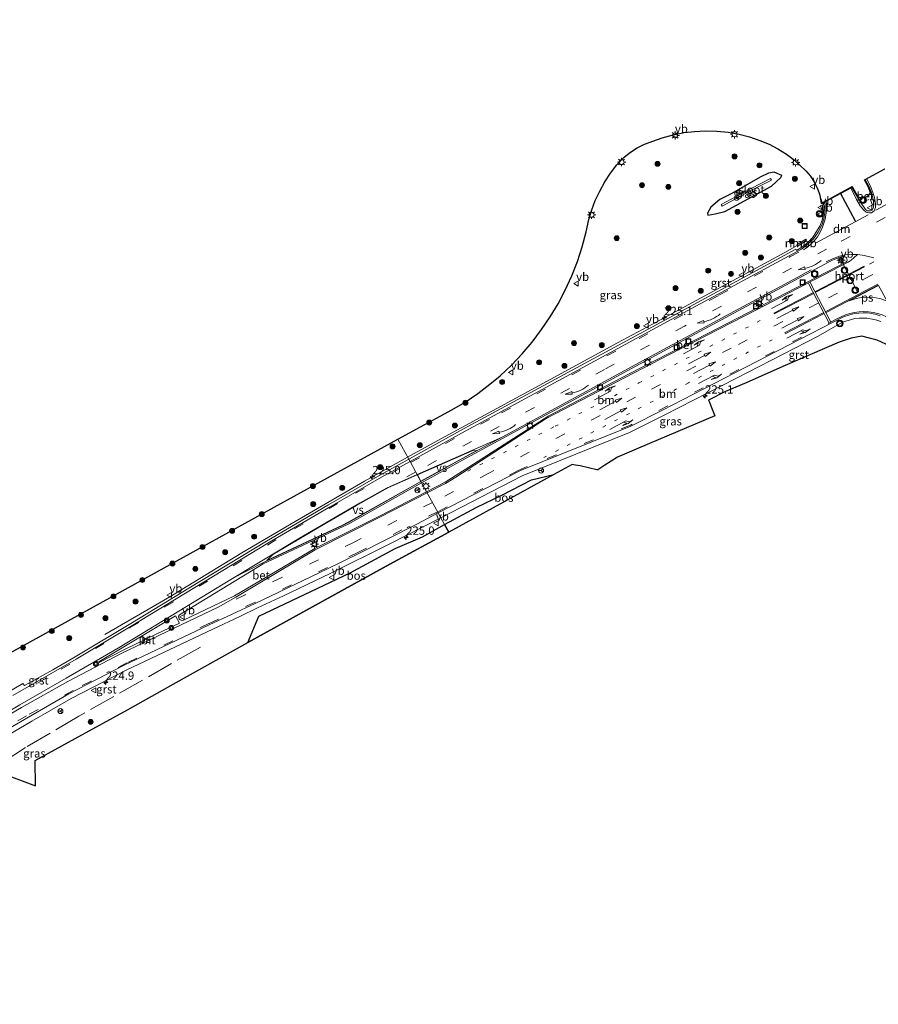
# Model space of a CAD drawing. Units: metres. Extents: x 233213 to 239461, y 443749 to 450000.
# Drawn here: x 235504 to 235762, y 445425 to 445721 of the extents above; entities that cross this region are included whole.
import ezdxf
from ezdxf.enums import TextEntityAlignment as Align

# ---------------------------------------------------------------- set-up
doc = ezdxf.new("R2010")
doc.units = ezdxf.units.M
for name, pattern in [('IE-TERREINAFSCHEIDING', [10, 8, -2]), ('VW-1-3_STREEP', [4, 1, -3]), ('VW-3-9_STREEP', [12, 3, -9])]:
    doc.linetypes.add(name, pattern=pattern)
doc.layers.get('0').update_dxf_attribs({"lineweight": 25})
for name, color, linetype, lineweight in [('B-ME-AL-OVERIG-S-B1', 7, 'Continuous', 18), ('B-ME-AM-KILOMETR-S-B1', 7, 'Continuous', 18), ('B-ME-BV-GELEIDECONSTRUCTIE-GELEIDERAIL-L-B1', 213, 'BV-GELEIDERAIL', 18), ('B-ME-BV-GELEIDECONSTRUCTIE-RIMOB-GV-B6', 213, 'BV-A1', 18), ('B-ME-GR-BOOM-S-B1', 93, 'Continuous', 18), ('B-ME-GW-TEENLIJN-L-B1', 93, 'Continuous', 18), ('B-ME-IE-GRASLAND-GV-B6', 93, 'Continuous', 18), ('B-ME-IE-HULPGEOMETRIE-L-B1', 53, 'Continuous', 18), ('B-ME-IE-INRICHTINGSELEMENT-S-B1', 253, 'Continuous', 18), ('B-ME-IE-MEUBILAIR_WEGMEUBILAIR-LICHTMAST-S-B1', 8, 'Continuous', 18), ('B-ME-IE-TERREINAFSCHEIDING-RASTERHEKWERK-L-B1', 8, 'IE-TERREINAFSCHEIDING', 18), ('B-ME-OG-WATER-GV-B6', 153, 'Continuous', 18), ('B-ME-VH-VERH_SOORT-BETON-OVERIG-GV-B6', 8, 'IE-TERREINAFSCHEIDING-NATUURLIJK-HOUTWAL', 18), ('B-ME-VH-VERH_SOORT-BITUMEN-GV-B6', 8, 'IE-TERREINAFSCHEIDING-NATUURLIJK-HOUTWAL', 18), ('B-ME-VH-VERH_SOORT-GV-B6', 8, 'Continuous', 18), ('B-ME-VW-MARKERING-13STREEP-045-L-B1', 255, 'VW-1-3_STREEP', 18), ('B-ME-VW-MARKERING-39STREEP-015-L-B1', 255, 'VW-3-9_STREEP', 18), ('B-ME-VW-MARKERING-DRIEHOEK-L-B1', 7, 'VW-HAAIETAND70-R-B', 18), ('B-ME-VW-MARKERING-PIJLLI750-S-B1', 7, 'Continuous', 18), ('B-ME-VW-MARKERING-PIJLRD750-S-B1', 7, 'Continuous', 18), ('B-ME-VW-MARKERING-PIJLRE750-S-B1', 7, 'Continuous', 18), ('B-ME-VW-MARKERING-PIJLVERDRIJF750-S-B1', 7, 'Continuous', 18), ('B-ME-VW-MARKERING-STREEP-015-L-B1', 7, 'Continuous', 18), ('B-ME-VW-MARKERING-VERDRIJFSTRP-GV-B6', 7, 'Continuous', 18), ('B-ME-VW-MARKERING-VLAKMARK-GV-B6', 7, 'Continuous', 18), ('B-ME-VW-MEUBILAIR_WEGMEUBILAIR-PORTAAL-L-B1', 8, 'Continuous', 18), ('B-ME-VW-MEUBILAIR_WEGMEUBILAIR-RONA-S-B1', 8, 'Continuous', 18), ('B-ME-VW-MEUBILAIR_WEGMEUBILAIR-VERKEERSBORD-S-B1', 8, 'Continuous', 18), ('B-ME-VW-MEUBILAIR_WEGMEUBILAIR-VERKEERSLICHT-S-B1', 13, 'Continuous', 18)]:
    doc.layers.add(name, color=color, linetype=linetype, lineweight=lineweight)
for name, color, linetype in [('B-ME-GR-BOS-GV-B6', 10, 'Continuous'), ('B-ME-GW-INSTEEKWATERGANG-L-B1', 10, 'Continuous'), ('B-ME-KG-KADASTRAAL-OPNAMEDTMGRENS-L-B1', 10, 'Continuous')]:
    doc.layers.add(name, color=color, linetype=linetype)
doc.styles.add('NLCS-ISO', font='NLCS-ISO.TTF')
doc.linetypes.add('BV-A1', pattern='A,0.5,[19,NLCS.SHX,S=1,R=0,X=0.5,Y=0],-1,[19,NLCS.SHX,S=1,R=0,X=0.5,Y=0],-1,0.5', length=3)
doc.linetypes.add('BV-GELEIDERAIL', pattern='A,10,-3,[108,NLCS.SHX,S=1,R=0,X=0,Y=0],-3', length=16)
doc.linetypes.add('IE-TERREINAFSCHEIDING-NATUURLIJK-HOUTWAL', pattern='A,7,-1.5,[67,NLCS.SHX,S=0.75,R=45,X=0,Y=0],-1.5,7,-1.5,[70,NLCS.SHX,S=0.75,R=0,X=0,Y=0],-1.5', length=20)
doc.linetypes.add('VW-HAAIETAND70-R-B', pattern='A,0,-0.5,[153,NLCS.SHX,S=1,R=180,X=-0.375,Y=0],-0.5', length=1)

# ---------------------------------------------------------------- blocks, each defined once
blk = doc.blocks.new('hecto')
for p, q in [((0, 0.625), (-0.625, 0)), ((0, -0.625), (0, 0.625)), ((-0.625, 0), (0.625, 0)), ((0.625, 0), (0, -0.625))]:
    blk.add_line(p, q)
blk = doc.blocks.new('pijlvr')
for p, q in [((5.53, 0.37, 0.1), (5.37, -0.37, 0.1)), ((5.45, 0, 0.1), (5.45, 0, 0.1)), ((5.45, 0, 0.1), (5.45, 0, 0.1)), ((7.45, -0.45, 0.1), (5.53, 0.37, 0.1)), ((5.37, -0.37, 0.1), (7.45, -0.45, 0.1))]:
    blk.add_line(p, q)
blk.add_arc((2.72, -9.68, 0.1), 10.06, 74.2853, 105.7147)
blk = doc.blocks.new('pijll')
for p, q in [((0, 0, 0.1), (5.45, 0, 0.1)), ((5.7, 1.05, 0.1), (4, 0.75, 0.1)), ((4, 0.75, 0.1), (5.45, 0.75, 0.1)), ((5.45, 0.75, 0.1), (4.7, 0, 0.1)), ((6.2, 0.75, 0.1), (5.45, 0, 0.1)), ((7.5, 0.75, 0.1), (5.7, 1.05, 0.1)), ((7.5, 0.75, 0.1), (6.2, 0.75, 0.1))]:
    blk.add_line(p, q)
blk = doc.blocks.new('pijl')
for p, q in [((0, 0, 0.1), (5.45, 0, 0.1)), ((7.5, 0, 0.1), (5.45, 0.375, 0.1)), ((5.45, 0.375, 0.1), (5.45, -0.375, 0.1)), ((5.45, -0.375, 0.1), (7.5, 0, 0.1))]:
    blk.add_line(p, q)
blk = doc.blocks.new('pijlr')
for p, q in [((0, 0, 0.1), (5.45, 0, 0.1)), ((5.45, -0.75, 0.1), (4.7, 0, 0.1)), ((6.2, -0.75, 0.1), (5.45, 0, 0.1)), ((4, -0.75, 0.1), (5.45, -0.75, 0.1)), ((5.7, -1.05, 0.1), (4, -0.75, 0.1)), ((7.5, -0.75, 0.1), (5.7, -1.05, 0.1)), ((7.5, -0.75, 0.1), (6.2, -0.75, 0.1))]:
    blk.add_line(p, q)
blk = doc.blocks.new('boom')
h = blk.add_hatch(color=256)
edge = h.paths.add_edge_path()
edge.add_arc((0, 0), 0.75, 0, 360)
blk.add_circle((0, 0), 0.75)
blk = doc.blocks.new('verkeerslicht')
for radius in [1, 0.75]:
    blk.add_circle((0, 0), radius)
blk = doc.blocks.new('lantaarnpaal')
for p, q in [((-0.75, 0), (-1.25, 0)), ((-0.88, 0.88), (-0.53, 0.53)), ((0, 0.75), (0, 1.25)), ((0.53, 0.53), (0.88, 0.88)), ((0.75, 0), (1.25, 0)), ((-0.53, -0.53), (-0.88, -0.88)), ((0, -0.75), (0, -1.25)), ((0.53, -0.53), (0.88, -0.88))]:
    blk.add_line(p, q)
blk.add_circle((0, 0), 0.75)
blk = doc.blocks.new('put')
for p, q in [((0.75, 0.75), (-0.75, 0.75)), ((-0.75, 0.75), (-0.75, -0.75)), ((0.75, -0.75), (0.75, 0.75)), ((-0.75, -0.75), (0.75, -0.75))]:
    blk.add_line(p, q)
blk.add_lwpolyline([(-0.625, 0.625), (0.625, 0.625), (0.625, -0.625), (-0.625, -0.625)], close=True)
blk = doc.blocks.new('verkeersbord')
for p, q in [((0, 0.75), (-0.75, -0.625)), ((0.75, -0.625), (0, 0.75)), ((-0.75, -0.625), (0.75, -0.625))]:
    blk.add_line(p, q)
blk = doc.blocks.new('wegwijzer')
for q in [(-0.53, -0.53), (0, 0.75), (0.53, -0.53)]:
    blk.add_line((0, 0), q)
blk.add_circle((0, 0), 0.75)
blk = doc.blocks.new('glasbolreflect')
for p, q in [((-0.75, 0), (-0.4, 0)), ((-0.28, 0.28), (-0.53, 0.53)), ((0, 0.4), (0, 0.75)), ((0.28, 0.28), (0.53, 0.53)), ((-0.53, -0.53), (-0.28, -0.28)), ((0, -0.75), (0, -0.4)), ((0.53, -0.53), (0.28, -0.28)), ((0.4, 0), (0.75, 0))]:
    blk.add_line(p, q)
for radius in [0.75, 0.4]:
    blk.add_circle((0, 0), radius)

msp = doc.modelspace()

# ---------------------------------------------------------------- linework, layer by layer
at = {"layer": 'B-ME-BV-GELEIDECONSTRUCTIE-GELEIDERAIL-L-B1'}
for points in [[(235737.573, 445653.397, 20.728), (235733.8427, 445651.2716, 20.5883), (235694.0601, 445629.6801, 20.6715), (235683.4876, 445624.0762, 20.626), (235658.8655, 445610.6814, 20.6891), (235629.5145, 445594.7489, 20.65), (235620.4247, 445589.6966, 20.6429)], [(235620.4247, 445589.6966, 20.6429), (235607.4378, 445582.4781, 20.6327), (235586.6531, 445570.3982, 20.6514), (235570.5357, 445560.9239, 20.6902), (235548.9767, 445547.6789, 20.7598), (235529.3624, 445536.3832, 19.9752)]]:
    msp.add_polyline3d(points, dxfattribs=at)
at = {"layer": 'B-ME-BV-GELEIDECONSTRUCTIE-RIMOB-GV-B6'}
msp.add_polyline3d([(235737.453, 445653.602, 20.73), (235740.149, 445655.25, 20.754), (235740.317, 445654.995, 20.755), (235737.693, 445653.192, 20.726), (235737.453, 445653.602, 20.73)], dxfattribs=at)
at = {"layer": 'B-ME-GR-BOS-GV-B6'}
for points in [[(235664.3704, 445584.4612, 18.9548), (235654.3331, 445578.9549, 19.6861), (235632.792, 445567.138, 19.443), (235631.5051, 445569.4933, 19.443), (235641.198, 445574.724, 19.777), (235648.704, 445578.325, 19.673), (235657.675, 445582.943, 19.732), (235664.3704, 445584.4612, 18.9548)], [(235572.435, 445533.997, 19.394), (235575.7279, 445541.8442, 19.6182), (235603.18, 445554.938, 19.585), (235616.73, 445562.213, 19.66), (235624.877, 445565.791, 19.561), (235631.5051, 445569.4933, 19.443), (235632.792, 445567.138, 19.443), (235615.077, 445557.495, 19.394), (235572.435, 445533.997, 19.394)]]:
    msp.add_polyline3d(points, dxfattribs=at)
at = {"layer": 'B-ME-GW-INSTEEKWATERGANG-L-B1'}
msp.add_polyline3d([(235710.698, 445662.521, 19.25), (235712.93, 445662.894, 19.377), (235715.828, 445663.626, 19.376), (235729.858, 445671.229, 19.449), (235732.624, 445673.796, 19.591), (235732.924, 445674.45, 19.597), (235730.66, 445675.439, 19.599), (235728.953, 445675.171, 19.567), (235726.375, 445673.908, 19.518), (235717.924, 445669.056, 19.373), (235714.267, 445667.225, 19.383), (235711.539, 445664.905, 19.369), (235710.546, 445663.1, 19.363), (235710.698, 445662.521, 19.25)], dxfattribs=at)
at = {"layer": 'B-ME-GW-TEENLIJN-L-B1'}
for points in [[(235664.3704, 445584.4612, 18.9548), (235657.675, 445582.943, 19.732), (235648.704, 445578.325, 19.673), (235641.198, 445574.724, 19.777), (235631.5051, 445569.4933, 19.443)], [(235631.5051, 445569.4933, 19.443), (235624.877, 445565.791, 19.561), (235616.73, 445562.213, 19.66), (235603.18, 445554.938, 19.585), (235575.7279, 445541.8442, 19.6182), (235572.435, 445533.997, 19.394)]]:
    msp.add_polyline3d(points, dxfattribs=at)
at = {"layer": 'B-ME-IE-GRASLAND-GV-B6'}
for points in [[(235745.4932, 445666.4535, 19.9408), (235745.57, 445664.8577, 19.9427), (235745.4285, 445662.9202, 19.9449), (235745.0338, 445661.018, 19.9471), (235744.3927, 445659.1841, 19.9494), (235742.136, 445655.719, 19.922), (235740.019, 445653.651, 19.922), (235738.631, 445652.663, 19.947), (235737.309, 445651.883, 19.909), (235737.09, 445652.259, 19.904), (235701.668, 445633.054, 19.944), (235676.194, 445619.318, 19.9), (235637.257, 445598.207, 19.903), (235620.7484, 445589.1063, 19.9548), (235617.4726, 445595.0871, 20.8181), (235633.764, 445603.9061, 20.8181), (235637.7151, 445606.2781, 20.8181), (235641.5271, 445608.8679, 20.8181), (235645.1864, 445611.6657, 20.8181), (235648.2056, 445614.2236, 20.8181), (235651.6118, 445617.4219, 20.8181), (235654.8362, 445620.8035, 20.8181), (235657.8688, 445624.358, 20.8181), (235660.7004, 445628.0747, 20.8181), (235663.3224, 445631.9422, 20.8181), (235665.6558, 445635.8482, 20.8181), (235667.8221, 445639.9799, 20.8181), (235669.7564, 445644.2252, 20.8181), (235671.4529, 445648.571, 20.8181), (235672.9063, 445653.0041, 20.8181), (235674.1122, 445657.5107, 20.8181), (235674.9296, 445661.1898, 20.8181), (235675.7711, 445664.0988, 20.8181), (235676.8503, 445666.9282, 20.8181), (235678.1731, 445669.7727, 20.8181), (235679.6942, 445672.5314, 20.8181), (235681.4302, 445675.1602, 20.8181), (235683.37, 445677.6425, 20.8181), (235685.4899, 445679.9489, 20.8181), (235687.3982, 445681.4508, 20.8181), (235689.4462, 445682.7474, 20.8181), (235691.616, 445683.828, 20.8181), (235696.9947, 445685.8155, 20.8181), (235700.2463, 445686.6962, 20.8181), (235703.5545, 445687.3317, 20.8181), (235706.644, 445687.701, 20.8181), (235710.0266, 445687.866, 20.8181), (235713.4121, 445687.7792, 20.8181), (235716.8292, 445687.4347, 20.8181), (235720.0686, 445686.8721, 20.8181), (235723.2522, 445686.0641, 20.8181), (235726.3646, 445685.0149, 20.8181), (235729.0842, 445683.8665, 20.8181), (235731.7529, 445682.4617, 20.8181), (235734.2945, 445680.8408, 20.8181), (235736.6926, 445679.0143, 20.8181), (235740.1422, 445675.8227, 20.8181), (235741.5054, 445674.2006, 20.8181), (235742.6717, 445672.4316, 20.8181), (235743.6255, 445670.5395, 20.8181), (235744.3613, 445668.5197, 20.8181), (235744.7753, 445666.061, 20.8181), (235745.4932, 445666.4535, 19.9408)], [(235710.698, 445662.521, 19.25), (235710.546, 445663.1, 19.363), (235711.539, 445664.905, 19.369), (235714.267, 445667.225, 19.383), (235717.924, 445669.056, 19.373), (235726.375, 445673.908, 19.518), (235728.953, 445675.171, 19.567), (235730.66, 445675.439, 19.599), (235732.924, 445674.45, 19.597), (235732.624, 445673.796, 19.591), (235729.858, 445671.229, 19.449), (235715.828, 445663.626, 19.376), (235712.93, 445662.894, 19.377), (235710.698, 445662.521, 19.25)], [(235710.698, 445662.521, 19.25), (235712.93, 445662.894, 19.377), (235715.828, 445663.626, 19.376), (235729.858, 445671.229, 19.449), (235732.624, 445673.796, 19.591), (235732.924, 445674.45, 19.597), (235730.66, 445675.439, 19.599), (235728.953, 445675.171, 19.567), (235726.375, 445673.908, 19.518), (235717.924, 445669.056, 19.373), (235714.267, 445667.225, 19.383), (235711.539, 445664.905, 19.369), (235710.546, 445663.1, 19.363), (235710.698, 445662.521, 19.25)], [(235729.7849, 445673.0765, 18.428), (235729.5571, 445673.5215, 18.428), (235723.7568, 445670.5524, 18.256), (235714.7125, 445665.6831, 18.262), (235714.9495, 445665.2429, 18.262), (235723.9892, 445670.1096, 18.256), (235729.7849, 445673.0765, 18.428)], [(235664.3704, 445584.4612, 18.9548), (235657.675, 445582.943, 19.732), (235648.704, 445578.325, 19.673), (235641.198, 445574.724, 19.777), (235631.5051, 445569.4933, 19.443), (235630.402, 445571.5033, 19.8521), (235654.827, 445584.106, 19.805), (235687.177, 445597.176, 19.7), (235697.749, 445602.433, 19.712), (235719.319, 445613.5, 19.729), (235743.872, 445626.151, 19.703), (235751.165, 445630.33, 19.779), (235754.833, 445631.387, 19.739), (235756.1792, 445631.5316, 19.7422), (235758.5158, 445631.4925, 19.7486), (235758.8833, 445631.4533, 19.7486), (235760.204, 445631.2343, 19.7534), (235761.4562, 445630.9113, 19.7633), (235762.6757, 445630.4814, 19.7732)], [(235764.1468, 445623.6629, 19.6524), (235761.5807, 445624.9383, 19.6524), (235756.956, 445626.1316, 19.6524), (235753.8173, 445625.5471, 19.6524), (235750.2055, 445624.2975, 19.6524), (235733.1862, 445616.9408, 19.6524), (235722.209, 445612.0617, 19.6524), (235716.0419, 445609.4196, 19.6524), (235710.896, 445606.864, 19.407), (235711.1649, 445606.2112, 18.8216), (235711.5914, 445605.1912, 19.5864), (235712.819, 445602.199, 19.427), (235689.85, 445592.4446, 19.667), (235683.519, 445589.756, 19.66), (235679.721, 445587.276, 19.427), (235677.568, 445585.914, 19.427), (235677.272, 445585.918, 19.46), (235672.2966, 445587.063, 19.3588), (235670.8642, 445587.3244, 18.8477), (235669.908, 445587.499, 19.423), (235664.3704, 445584.4612, 18.9548)], [(235471.1022, 445514.4328, 20.8181), (235507.8459, 445534.6565, 20.8181), (235542.3508, 445553.7363, 20.8181), (235582.3471, 445575.8015, 20.8181), (235617.4726, 445595.0871, 20.8181)], [(235617.4726, 445595.0871, 20.8181), (235620.7484, 445589.1063, 19.9548), (235612.102, 445584.293, 19.979), (235596.417, 445575.307, 19.983), (235578.026, 445564.501, 19.97), (235554.615, 445550.364, 20.041), (235537.705, 445540.025, 20.079), (235520.436, 445529.665, 20.086), (235513.728, 445525.725, 20.071), (235505.228, 445521.024, 20.114), (235504.736, 445521.671, 20.06), (235487.456, 445511.429, 20.071)], [(235493.2, 445501.979, 19.982), (235507.443, 445510.315, 20.054), (235519.301, 445517.117, 20.072), (235525.869, 445520.565, 20.085), (235535.842, 445525.622, 20.006), (235561.877, 445538.006, 19.913), (235569.96, 445541.752, 19.92), (235575.289, 445544.409, 19.911), (235583.085, 445547.962, 19.903), (235597.095, 445554.711, 19.879), (235614.851, 445563.579, 19.896), (235630.402, 445571.5033, 19.8521), (235631.5051, 445569.4933, 19.443), (235624.877, 445565.791, 19.561), (235616.73, 445562.213, 19.66), (235603.18, 445554.938, 19.585), (235575.7279, 445541.8442, 19.6182), (235572.435, 445533.997, 19.394), (235549.898, 445521.404, 19.437), (235536.229, 445513.767, 19.463), (235520.508, 445505.13, 19.5434), (235508.474, 445498.449, 19.605), (235508.5776, 445490.9012, 19.7933), (235496.3841, 445495.3253, 19.7933)]]:
    msp.add_polyline3d(points, dxfattribs=at)
at = {"layer": 'B-ME-IE-HULPGEOMETRIE-L-B1'}
msp.add_polyline3d([(235632.792, 445567.138, 19.443), (235631.5051, 445569.4933, 19.443), (235630.402, 445571.5033, 19.8521), (235629.6045, 445572.9557, 19.8521), (235626.1332, 445579.2811, 20.1146), (235624.6176, 445582.048, 20.1706), (235621.1452, 445588.4113, 19.9938), (235620.7484, 445589.1063, 19.9548), (235617.4726, 445595.0871, 20.8181)], dxfattribs=at)
at = {"layer": 'B-ME-IE-TERREINAFSCHEIDING-RASTERHEKWERK-L-B1'}
msp.add_polyline3d([(235558.1399, 445532.5793, 19.6495), (235521.594, 445511.775, 19.559), (235505.549, 445502.357, 19.853), (235496.0643, 445496.0992, 20.622)], dxfattribs=at)
at = {"layer": 'B-ME-KG-KADASTRAAL-OPNAMEDTMGRENS-L-B1'}
for points in [[(235617.4726, 445595.0871, 20.8181), (235633.764, 445603.9061, 20.8181), (235637.7151, 445606.2781, 20.8181), (235641.5271, 445608.8679, 20.8181), (235645.1864, 445611.6657, 20.8181), (235648.2056, 445614.2236, 20.8181), (235651.6118, 445617.4219, 20.8181), (235654.8362, 445620.8035, 20.8181), (235657.8688, 445624.358, 20.8181), (235660.7004, 445628.0747, 20.8181), (235663.3224, 445631.9422, 20.8181), (235665.6558, 445635.8482, 20.8181), (235667.8221, 445639.9799, 20.8181), (235669.7564, 445644.2252, 20.8181), (235671.4529, 445648.571, 20.8181), (235672.9063, 445653.0041, 20.8181), (235674.1122, 445657.5107, 20.8181), (235674.9296, 445661.1898, 20.8181), (235675.7711, 445664.0988, 20.8181), (235676.8503, 445666.9282, 20.8181), (235678.1731, 445669.7727, 20.8181), (235679.6942, 445672.5314, 20.8181), (235681.4302, 445675.1602, 20.8181), (235683.37, 445677.6425, 20.8181), (235685.4899, 445679.9489, 20.8181), (235687.3982, 445681.4508, 20.8181), (235689.4462, 445682.7474, 20.8181), (235691.616, 445683.828, 20.8181), (235696.9947, 445685.8155, 20.8181), (235700.2463, 445686.6962, 20.8181), (235703.5545, 445687.3317, 20.8181), (235706.644, 445687.701, 20.8181), (235710.0266, 445687.866, 20.8181), (235713.4121, 445687.7792, 20.8181), (235716.8292, 445687.4347, 20.8181), (235720.0686, 445686.8721, 20.8181), (235723.2522, 445686.0641, 20.8181), (235726.3646, 445685.0149, 20.8181), (235729.0842, 445683.8665, 20.8181), (235731.7529, 445682.4617, 20.8181), (235734.2945, 445680.8408, 20.8181), (235736.6926, 445679.0143, 20.8181), (235740.1422, 445675.8227, 20.8181), (235741.5054, 445674.2006, 20.8181), (235742.6717, 445672.4316, 20.8181), (235743.6255, 445670.5395, 20.8181), (235744.3613, 445668.5197, 20.8181), (235744.7753, 445666.061, 20.8181), (235745.4932, 445666.4535, 19.9408), (235745.8261, 445666.6355, 19.969), (235753.9162, 445671.0579, 20.1178), (235754.0916, 445671.1538, 19.828), (235755.7839, 445668.0387, 19.828), (235756.7797, 445667.696, 19.828), (235757.9214, 445667.7872, 19.828), (235758.9685, 445668.3867, 19.828), (235759.5603, 445669.1821, 19.828), (235759.0027, 445670.9184, 19.828), (235757.7706, 445673.1649, 19.828), (235757.9495, 445673.2627, 20.1387), (235763.8887, 445676.4553, 20.047)], [(235764.1468, 445623.6629, 19.6524), (235761.5807, 445624.9383, 19.6524), (235756.956, 445626.1316, 19.6524), (235753.8173, 445625.5471, 19.6524), (235750.2055, 445624.2975, 19.6524), (235733.1862, 445616.9408, 19.6524), (235722.209, 445612.0617, 19.6524), (235716.0419, 445609.4196, 19.6524), (235710.896, 445606.864, 19.407), (235711.1649, 445606.2112, 18.8216), (235711.5914, 445605.1912, 19.5864), (235712.819, 445602.199, 19.427), (235689.85, 445592.4446, 19.667), (235683.519, 445589.756, 19.66), (235679.721, 445587.276, 19.427), (235677.568, 445585.914, 19.427), (235677.272, 445585.918, 19.46), (235672.2966, 445587.063, 19.3588), (235670.8642, 445587.3244, 18.8477), (235669.908, 445587.499, 19.423), (235664.3704, 445584.4612, 18.9548), (235654.3331, 445578.9549, 19.6861), (235632.792, 445567.138, 19.443)], [(235375.073, 445450.3928, 20.8181), (235384.5073, 445456.2594, 20.8181), (235392.7047, 445461.5982, 20.8181), (235426.788, 445481.7204, 20.8181), (235460.0179, 445501.3388, 20.8181), (235456.7407, 445506.9898, 20.8181), (235471.1022, 445514.4328, 20.8181), (235507.8459, 445534.6565, 20.8181), (235542.3508, 445553.7363, 20.8181), (235582.3471, 445575.8015, 20.8181), (235617.4726, 445595.0871, 20.8181)], [(235390.5424, 445425.1486, 19.9221), (235403.8774, 445433.237, 19.7933), (235433.6409, 445453.1407, 19.7933), (235457.1519, 445468.9091, 19.7933), (235484.7028, 445487.387, 19.7933), (235496.3841, 445495.3253, 19.7933), (235508.5776, 445490.9012, 19.7933), (235508.474, 445498.449, 19.605), (235520.508, 445505.13, 19.5434), (235536.229, 445513.767, 19.463), (235549.898, 445521.404, 19.437), (235572.435, 445533.997, 19.394), (235615.077, 445557.495, 19.394), (235632.792, 445567.138, 19.443)]]:
    msp.add_polyline3d(points, dxfattribs=at)
at = {"layer": 'B-ME-OG-WATER-GV-B6'}
msp.add_polyline3d([(235729.7849, 445673.0765, 18.428), (235723.9892, 445670.1096, 18.256), (235714.9495, 445665.2429, 18.262), (235714.7125, 445665.6831, 18.262), (235723.7568, 445670.5524, 18.256), (235729.5571, 445673.5215, 18.428), (235729.7849, 445673.0765, 18.428)], dxfattribs=at)
at = {"layer": 'B-ME-VH-VERH_SOORT-BETON-OVERIG-GV-B6'}
for points in [[(235753.9162, 445671.0579, 20.1178), (235754.0916, 445671.1538, 19.828), (235755.7839, 445668.0387, 19.828), (235756.7797, 445667.696, 19.828), (235757.9214, 445667.7872, 19.828), (235758.9685, 445668.3867, 19.828), (235759.5603, 445669.1821, 19.828), (235759.0027, 445670.9184, 19.828), (235757.7706, 445673.1649, 19.828), (235757.9495, 445673.2627, 20.1387), (235759.174, 445671.039, 20.166), (235759.746, 445669.561, 20.17), (235760.359, 445667.367, 20.175), (235760.594, 445665.948, 20.165), (235760.461, 445664.806, 20.136), (235760.042, 445664.048, 20.134), (235759.547, 445663.769, 20.124), (235758.697, 445663.797, 20.124), (235758.048, 445664.184, 20.133), (235756.334, 445666.689, 20.168), (235753.9162, 445671.0579, 20.1178)], [(235626.1332, 445579.2811, 20.1146), (235624.6176, 445582.048, 20.1706), (235636.955, 445588.85, 20.158), (235669.043, 445606.263, 20.136), (235705.696, 445626.111, 20.139), (235746.9272, 445648.3842, 20.1582), (235748.372, 445649.073, 20.163), (235750.271, 445649.779, 20.19), (235751.4776, 445650.1076, 20.2044), (235751.8184, 445650.0631, 20.2081), (235752.1245, 445649.9068, 20.2118), (235752.3604, 445649.6569, 20.2152), (235752.5005, 445649.3353, 20.2065), (235752.5219, 445648.9829, 20.1923), (235752.4206, 445648.6447, 20.1779), (235752.209, 445648.362, 20.165), (235710.681, 445626.928, 20.17), (235687.044, 445614.734, 20.162), (235662.843, 445602.186, 20.203), (235638.875, 445586.69, 20.131), (235631.723, 445582.201, 20.12), (235626.1332, 445579.2811, 20.1146)], [(235626.1332, 445579.2811, 20.1146), (235611.983, 445572.011, 20.113), (235592.498, 445562.278, 20.144), (235568.424, 445547.962, 20.125), (235553.022, 445540.705, 20.176), (235552.6828, 445540.6149, 20.1849), (235552.3332, 445540.6464, 20.1952), (235552.0156, 445540.7956, 20.2056), (235551.7681, 445541.0445, 20.215), (235551.6207, 445541.3638, 20.2152), (235551.5917, 445541.7145, 20.2125), (235551.6848, 445542.0539, 20.2095), (235551.8888, 445542.3407, 20.2068), (235576.976, 445557.601, 20.158), (235602.747, 445569.696, 20.18), (235624.6176, 445582.048, 20.1706), (235626.1332, 445579.2811, 20.1146)]]:
    msp.add_polyline3d(points, dxfattribs=at)
at = {"layer": 'B-ME-VH-VERH_SOORT-BITUMEN-GV-B6'}
for points in [[(235624.6176, 445582.048, 20.1706), (235621.1452, 445588.4113, 19.9938), (235637.711, 445597.577, 19.94), (235676.574, 445618.618, 19.948), (235702.086, 445632.398, 19.954), (235738.818, 445652.286, 19.965), (235740.293, 445653.35, 19.964), (235742.451, 445655.428, 19.983), (235743.838, 445657.347, 19.975), (235744.9415, 445659.5031, 19.9824), (235745.521, 445661.3635, 19.9788), (235745.852, 445663.2837, 19.9752), (235745.9288, 445665.2308, 19.9716), (235745.8261, 445666.6355, 19.969), (235753.9162, 445671.0579, 20.1178), (235756.334, 445666.689, 20.168), (235758.048, 445664.184, 20.133), (235758.697, 445663.797, 20.124), (235759.547, 445663.769, 20.124), (235760.042, 445664.048, 20.134), (235760.461, 445664.806, 20.136), (235760.594, 445665.948, 20.165), (235760.359, 445667.367, 20.175), (235759.746, 445669.561, 20.17), (235759.174, 445671.039, 20.166), (235757.9495, 445673.2627, 20.1387), (235763.8887, 445676.4553, 20.047)], [(235762.4889, 445632.2739, 19.8512), (235761.2503, 445632.6588, 19.8425), (235759.9779, 445632.9293, 19.835), (235758.6754, 445633.0883, 19.831), (235757.364, 445633.134, 19.827), (235756.0536, 445633.0661, 19.823), (235754.754, 445632.885, 19.819), (235753.4176, 445632.5763, 19.811), (235751.479, 445631.89, 19.799), (235718.828, 445615.052, 19.795), (235697.022, 445603.832, 19.792), (235687.533, 445599.064, 19.769), (235654.34, 445585.697, 19.911), (235629.6045, 445572.9557, 19.8521), (235626.1332, 445579.2811, 20.1146), (235631.723, 445582.201, 20.12), (235638.875, 445586.69, 20.131), (235662.843, 445602.186, 20.203), (235687.044, 445614.734, 20.162), (235710.681, 445626.928, 20.17), (235752.209, 445648.362, 20.165), (235752.4206, 445648.6447, 20.1779), (235752.5219, 445648.9829, 20.1923), (235752.5005, 445649.3353, 20.2065), (235752.3604, 445649.6569, 20.2152), (235752.1245, 445649.9068, 20.2118), (235751.8184, 445650.0631, 20.2081), (235751.4776, 445650.1076, 20.2044), (235750.271, 445649.779, 20.19), (235748.372, 445649.073, 20.163), (235746.9272, 445648.3842, 20.1582), (235705.696, 445626.111, 20.139), (235669.043, 445606.263, 20.136), (235636.955, 445588.85, 20.158), (235624.6176, 445582.048, 20.1706)], [(235621.1452, 445588.4113, 19.9938), (235624.6176, 445582.048, 20.1706), (235602.747, 445569.696, 20.18), (235576.976, 445557.601, 20.158), (235551.8888, 445542.3407, 20.2068), (235551.6848, 445542.0539, 20.2095), (235551.5917, 445541.7145, 20.2125), (235551.6207, 445541.3638, 20.2152), (235551.7681, 445541.0445, 20.215), (235552.0156, 445540.7956, 20.2056), (235552.3332, 445540.6464, 20.1952), (235552.6828, 445540.6149, 20.1849), (235553.022, 445540.705, 20.176), (235568.424, 445547.962, 20.125), (235592.498, 445562.278, 20.144), (235611.983, 445572.011, 20.113), (235626.1332, 445579.2811, 20.1146), (235629.6045, 445572.9557, 19.8521), (235623.165, 445569.602, 19.952), (235605.331, 445560.577, 19.936), (235596.375, 445556.146, 19.942), (235574.552, 445545.669, 19.961), (235560.781, 445539.284, 19.986), (235535.175, 445527.117, 20.066), (235518.591, 445518.541, 20.132), (235492.469, 445503.455, 20.146)], [(235501.765, 445518.04, 20.152), (235520.797, 445528.981, 20.116), (235537.323, 445538.883, 20.121), (235578.449, 445563.851, 20.019), (235596.768, 445574.629, 20.008), (235612.588, 445583.67, 19.995), (235621.1452, 445588.4113, 19.9938)]]:
    msp.add_polyline3d(points, dxfattribs=at)
at = {"layer": 'B-ME-VH-VERH_SOORT-GV-B6'}
for points in [[(235621.1452, 445588.4113, 19.9938), (235620.7484, 445589.1063, 19.9548), (235637.257, 445598.207, 19.903), (235676.194, 445619.318, 19.9), (235701.668, 445633.054, 19.944), (235737.09, 445652.259, 19.904), (235737.309, 445651.883, 19.909), (235738.631, 445652.663, 19.947), (235740.019, 445653.651, 19.922), (235742.136, 445655.719, 19.922), (235744.3927, 445659.1841, 19.9494), (235745.0338, 445661.018, 19.9471), (235745.4285, 445662.9202, 19.9449), (235745.57, 445664.8577, 19.9427), (235745.4932, 445666.4535, 19.9408), (235745.8261, 445666.6355, 19.969), (235745.9288, 445665.2308, 19.9716), (235745.852, 445663.2837, 19.9752), (235745.521, 445661.3635, 19.9788), (235744.9415, 445659.5031, 19.9824), (235743.838, 445657.347, 19.975), (235742.451, 445655.428, 19.983), (235740.293, 445653.35, 19.964), (235738.818, 445652.286, 19.965), (235702.086, 445632.398, 19.954), (235676.574, 445618.618, 19.948), (235637.711, 445597.577, 19.94), (235621.1452, 445588.4113, 19.9938)], [(235629.6045, 445572.9557, 19.8521), (235654.34, 445585.697, 19.911), (235687.533, 445599.064, 19.769), (235697.022, 445603.832, 19.792), (235718.828, 445615.052, 19.795), (235751.479, 445631.89, 19.799), (235753.4176, 445632.5763, 19.811), (235754.754, 445632.885, 19.819), (235756.0536, 445633.0661, 19.823), (235757.364, 445633.134, 19.827), (235758.6754, 445633.0883, 19.831), (235759.9779, 445632.9293, 19.835), (235761.2503, 445632.6588, 19.8425), (235762.4889, 445632.2739, 19.8512)], [(235762.6757, 445630.4814, 19.7732), (235761.4562, 445630.9113, 19.7633), (235760.204, 445631.2343, 19.7534), (235758.8833, 445631.4533, 19.7486), (235758.5158, 445631.4925, 19.7486), (235756.1792, 445631.5316, 19.7422), (235754.833, 445631.387, 19.739), (235751.165, 445630.33, 19.779), (235743.872, 445626.151, 19.703), (235719.319, 445613.5, 19.729), (235697.749, 445602.433, 19.712), (235687.177, 445597.176, 19.7), (235654.827, 445584.106, 19.805), (235630.402, 445571.5033, 19.8521), (235629.6045, 445572.9557, 19.8521)], [(235487.456, 445511.429, 20.071), (235504.736, 445521.671, 20.06), (235505.228, 445521.024, 20.114), (235513.728, 445525.725, 20.071), (235520.436, 445529.665, 20.086), (235537.705, 445540.025, 20.079), (235554.615, 445550.364, 20.041), (235578.026, 445564.501, 19.97), (235596.417, 445575.307, 19.983), (235612.102, 445584.293, 19.979), (235620.7484, 445589.1063, 19.9548), (235621.1452, 445588.4113, 19.9938)], [(235621.1452, 445588.4113, 19.9938), (235612.588, 445583.67, 19.995), (235596.768, 445574.629, 20.008), (235578.449, 445563.851, 20.019), (235537.323, 445538.883, 20.121), (235520.797, 445528.981, 20.116), (235501.765, 445518.04, 20.152)], [(235492.469, 445503.455, 20.146), (235518.591, 445518.541, 20.132), (235535.175, 445527.117, 20.066), (235560.781, 445539.284, 19.986), (235574.552, 445545.669, 19.961), (235596.375, 445556.146, 19.942), (235605.331, 445560.577, 19.936), (235623.165, 445569.602, 19.952), (235629.6045, 445572.9557, 19.8521)], [(235629.6045, 445572.9557, 19.8521), (235630.402, 445571.5033, 19.8521), (235614.851, 445563.579, 19.896), (235597.095, 445554.711, 19.879), (235583.085, 445547.962, 19.903), (235575.289, 445544.409, 19.911), (235569.96, 445541.752, 19.92), (235561.877, 445538.006, 19.913), (235535.842, 445525.622, 20.006), (235525.869, 445520.565, 20.085), (235519.301, 445517.117, 20.072), (235507.443, 445510.315, 20.054), (235493.2, 445501.979, 19.982)]]:
    msp.add_polyline3d(points, dxfattribs=at)
at = {"layer": 'B-ME-VW-MARKERING-13STREEP-045-L-B1'}
for points in [[(235638.576, 445585.548, 20.099), (235664.814, 445599.029, 20.08), (235689.986, 445612.043, 20.037), (235726.924, 445631.026, 20.06)], [(235730.068, 445625.055, 19.878), (235704.864, 445612.08, 19.865), (235660.777, 445589.301, 19.92)]]:
    msp.add_polyline3d(points, dxfattribs=at)
at = {"layer": 'B-ME-VW-MARKERING-39STREEP-015-L-B1'}
for p, q in [((235781.774, 445659.769, 20.029), (235759.313, 445647.753, 20.123)), ((235622.8529, 445585.282, 20.0962), (235614.087, 445580.375, 20.112))]:
    msp.add_line(p, q, dxfattribs=at)
for points in [[(235746.978, 445637.664, 19.972), (235768.45, 445648.979, 20.065), (235789.848, 445660.454, 19.931), (235832.236, 445684.124, 19.955), (235853.4619, 445695.9413, 19.9683), (235867.2009, 445703.6195, 19.9692), (235884.2752, 445713.3087, 19.9747), (235898.0182, 445721.3022, 20.0091)], [(235785.086, 445673.224, 20.081), (235746.394, 445652.282, 20.124), (235703.665, 445629.131, 20.054), (235679.633, 445616.129, 20.069), (235639.628, 445594.441, 20.093), (235622.8529, 445585.282, 20.0962)], [(235621.315, 445588.1001, 20.0193), (235648.681, 445603.065, 20.011), (235690.012, 445625.396, 19.967), (235714.025, 445638.399, 19.97), (235735.361, 445649.948, 19.966), (235739.4586, 445652.1181, 20.0295), (235740.5975, 445652.8871, 20.023), (235741.6544, 445653.7653, 20.0165), (235742.619, 445654.744, 20.01), (235743.6361, 445656.0302, 19.9994), (235744.4938, 445657.4278, 19.9886), (235745.18, 445658.917, 19.978), (235745.9551, 445661.299, 19.9655), (235746.2986, 445663.2522, 19.9647), (235746.388, 445665.2333, 19.9639), (235746.2662, 445666.876, 19.9633)], [(235739.109, 445644.619, 20.11), (235746.289, 445648.482, 20.139), (235748.179, 445649.381, 20.147), (235750.307, 445650.187, 20.181), (235751.929, 445650.533, 20.212), (235753.874, 445650.72, 20.194), (235755.782, 445650.666, 20.188), (235757.669, 445650.4, 20.153), (235761.525, 445649.374, 20.114)], [(235743.842, 445636.028, 19.939), (235717.743, 445622.536, 19.97), (235688.968, 445607.716, 19.973), (235644.889, 445584.925, 20.019), (235627.8668, 445576.1222, 20.0383)], [(235770.1134, 445626.9441, 19.8965), (235768.8573, 445628.5286, 19.898), (235767.8552, 445629.5262, 19.899), (235766.7686, 445630.4311, 19.9), (235765.606, 445631.236, 19.901), (235764.3763, 445631.9292, 19.8891), (235763.0859, 445632.5018, 19.877), (235761.7467, 445632.9484, 19.8649), (235760.371, 445633.265, 19.853), (235758.9754, 445633.453, 19.8465), (235757.5687, 445633.5166, 19.84), (235756.1618, 445633.455, 19.8335), (235754.766, 445633.269, 19.827), (235753.3816, 445632.957, 19.8223), (235752.0307, 445632.5225, 19.8175), (235750.724, 445631.9691, 19.8127), (235749.472, 445631.301, 19.808), (235730.674, 445621.541, 19.81), (235687.418, 445599.387, 19.781), (235656.406, 445586.938, 19.9), (235653.705, 445585.715, 19.91), (235629.4189, 445573.2938, 19.957)], [(235380.3949, 445441.7099, 20.0521), (235418.535, 445465.695, 20.069), (235440.317, 445479.423, 20.118), (235461.793, 445492.954, 20.154), (235488.463, 445509.549, 20.169), (235516.26, 445525.949, 20.151), (235537.056, 445538.463, 20.111), (235547.447, 445544.692, 20.126), (235586.429, 445568.189, 20.015), (235604.758, 445578.868, 20.018), (235621.315, 445588.1001, 20.0193)], [(235627.8668, 445576.1222, 20.0383), (235604.372, 445564.123, 20.022), (235582.561, 445553.493, 20.063), (235571.56, 445548.296, 20.079), (235563.51, 445544.601, 20.111)], [(235629.4189, 445573.2938, 19.957), (235605.456, 445561.057, 19.943), (235596.305, 445556.539, 19.969), (235574.42, 445546.015, 19.998), (235560.65, 445539.648, 20.017), (235536.035, 445527.858, 20.092), (235525.262, 445522.385, 20.126), (235519.868, 445519.554, 20.146), (235505.855, 445511.941, 20.152), (235492.048, 445503.852, 20.154), (235475.421, 445493.583, 20.144), (235442.874, 445473.084, 20.113), (235422.182, 445460.049, 20.088), (235383.9046, 445435.9815, 20.0562)]]:
    msp.add_polyline3d(points, dxfattribs=at)
at = {"layer": 'B-ME-VW-MARKERING-DRIEHOEK-L-B1'}
msp.add_line((235743.007, 445654.114, 20.003), (235758.852, 445662.636, 20.126), dxfattribs=at)
at = {"layer": 'B-ME-VW-MARKERING-STREEP-015-L-B1'}
for p, q in [((235799.489, 445684.716, 20.019), (235761.232, 445663.973, 20.131)), ((235753.6484, 445670.6402, 20.1262), (235746.3568, 445666.7469, 20.0068)), ((235750.4274, 445669.1507, 20.0536), (235754.928, 445660.73, 20.092)), ((235750.597, 445669.2435, 20.0686), (235755.121, 445660.803, 20.091)), ((235757.653, 445647.191, 20.107), (235743.014, 445639.564, 20.043)), ((235757.782, 445646.931, 20.105), (235743.155, 445639.307, 20.033)), ((235740.95, 445641.935, 20.101), (235747.11, 445630.038, 19.778)), ((235741.47, 445642.23, 20.102), (235747.644, 445630.323, 19.786)), ((235761.776, 445641.708, 20.027), (235746.138, 445633.553, 19.877)), ((235761.921, 445641.45, 20.015), (235746.27, 445633.276, 19.869)), ((235742.212, 445639.15, 20.047), (235730.517, 445633.072, 20.035)), ((235742.348, 445638.893, 20.019), (235730.669, 445632.802, 20.033)), ((235745.326, 445633.128, 19.871), (235733.77, 445627.105, 19.876)), ((235745.479, 445632.858, 19.866), (235733.898, 445626.851, 19.879)), ((235623.2916, 445584.478, 20.1116), (235648.803, 445595.736, 20.144))]:
    msp.add_line(p, q, dxfattribs=at)
for points in [[(235758.425, 445673.5226, 20.1076), (235759.614, 445671.1866, 20.1136), (235760.4358, 445668.9871, 20.1189), (235760.7557, 445667.857, 20.1215), (235761.069, 445666.006, 20.151), (235761.082, 445664.783, 20.142), (235760.643, 445663.783, 20.151), (235759.867, 445663.211, 20.142), (235759.051, 445663.212, 20.129), (235758.279, 445663.454, 20.131), (235757.565, 445664.046, 20.129), (235756.5181, 445665.3635, 20.1369), (235755.3653, 445667.2162, 20.135), (235753.6, 445670.885, 20.1306)], [(235755.596, 445650.602, 20.196), (235753.749, 445648.963, 20.193), (235752.84, 445648.37, 20.166), (235725.299, 445634.008, 20.155), (235698.956, 445620.482, 20.145), (235662.084, 445601.327, 20.183), (235634.91, 445583.695, 20.108), (235631.776, 445581.833, 20.117), (235626.3119, 445578.9554, 20.1124)], [(235739.087, 445644.606, 20.114), (235717.402, 445632.894, 20.141), (235691.285, 445618.771, 20.129), (235648.803, 445595.736, 20.144)], [(235648.803, 445595.736, 20.144), (235636.758, 445589.199, 20.15), (235624.4305, 445582.3909, 20.1627)], [(235381.909, 445439.2383, 20.1151), (235391.27, 445445.093, 20.146), (235432.636, 445471.126, 20.16), (235473.493, 445496.872, 20.215), (235490.071, 445507.106, 20.209), (235503.839, 445515.18, 20.237), (235517.801, 445523.205, 20.224), (235533.658, 445532.482, 20.175), (235548.855, 445541.647, 20.19), (235567.786, 445553.202, 20.141), (235587.872, 445565.338, 20.11), (235606.151, 445575.978, 20.119), (235614.087, 445580.375, 20.112), (235623.2916, 445584.478, 20.1116)], [(235624.4305, 445582.3909, 20.1627), (235602.606, 445570.095, 20.166), (235600.845, 445569.196, 20.166), (235578.138, 445558.538, 20.156), (235570.964, 445554.971, 20.145), (235567.786, 445553.202, 20.141)], [(235626.3119, 445578.9554, 20.1124), (235612.108, 445571.684, 20.113), (235592.592, 445561.851, 20.115), (235568.777, 445547.625, 20.121), (235563.51, 445544.601, 20.111), (235534.54, 445530.719, 20.19), (235518.275, 445522.252, 20.214), (235504.385, 445514.461, 20.233), (235490.459, 445506.285, 20.215), (235473.931, 445496.068, 20.229), (235442.071, 445475.988, 20.171), (235420.589, 445462.442, 20.163), (235382.4047, 445438.4291, 20.1276)]]:
    msp.add_polyline3d(points, dxfattribs=at)
at = {"layer": 'B-ME-VW-MARKERING-VERDRIJFSTRP-GV-B6'}
for points in [[(235624.4108, 445582.4688, 20.1497), (235623.3464, 445584.4191, 20.1204), (235639.878, 445591.669, 20.125), (235641.201, 445591.719, 20.132), (235624.4108, 445582.4688, 20.1497)], [(235624.3759, 445582.4493, 20.1498), (235602.525, 445570.157, 20.158), (235600.802, 445569.271, 20.161), (235578.106, 445558.611, 20.141), (235579.906, 445560.461, 20.127), (235595.497, 445569.689, 20.112), (235604.81, 445575.099, 20.117), (235612.845, 445579.617, 20.117), (235614.634, 445580.551, 20.099), (235623.3098, 445584.4029, 20.1204), (235624.3759, 445582.4493, 20.1498)]]:
    msp.add_polyline3d(points, dxfattribs=at)
at = {"layer": 'B-ME-VW-MARKERING-VLAKMARK-GV-B6'}
for points in [[(235753.177, 445636.763, 19.897), (235761.966, 445641.378, 20.022), (235764.605, 445636.644, 19.977), (235762.643, 445637.315, 19.959), (235760.77, 445637.701, 19.958), (235759.055, 445637.842, 19.94), (235756.765, 445637.73, 19.925), (235755.284, 445637.457, 19.91), (235753.177, 445636.763, 19.897)], [(235551.797, 445539.749, 20.152), (235545.206, 445536.665, 20.194), (235535.121, 445531.762, 20.202), (235527.669, 445527.967, 20.206), (235527.5833, 445528.1134, 20.2024), (235550.667, 445541.965, 20.198), (235551.797, 445539.749, 20.152)]]:
    msp.add_polyline3d(points, dxfattribs=at)
at = {"layer": 'B-ME-VW-MEUBILAIR_WEGMEUBILAIR-PORTAAL-L-B1'}
msp.add_line((235750.7225, 445648.9306, 26.2138), (235755.6964, 445639.4749, 26.2138), dxfattribs=at)

# ---------------------------------------------------------------- block references
at = {"layer": 'B-ME-AL-OVERIG-S-B1', "rotation": 90}
for p in [(235548.035, 445540.574, 20.183), (235549.395, 445538.362, 20.159), (235526.692, 445527.544, 20.198)]:
    msp.add_blockref('glasbolreflect', p, dxfattribs=at)
at = {"layer": 'B-ME-AM-KILOMETR-S-B1', "rotation": 90}
for p in [(235697.587, 445631.673, 21.029), (235709.855, 445608.062, 20.699), (235609.806, 445583.798, 21.023), (235620.002, 445565.594, 20.814), (235529.712, 445521.97, 21.001)]:
    msp.add_blockref('hecto', p, dxfattribs=at)
at = {"layer": 'B-ME-GR-BOOM-S-B1', "rotation": 90}
for p in [(235695.572, 445677.948, 19.748), (235718.735, 445680.186, 19.577), (235726.18, 445677.494, 19.574), (235720.093, 445672.1, 19.471), (235736.862, 445673.461, 19.722), (235690.897, 445671.51, 19.71), (235698.811, 445671.022, 19.557), (235728.14, 445668.285, 19.622), (235719.635, 445663.504, 19.554), (235738.455, 445660.889, 20.01), (235683.2829, 445655.5912, 19.753), (235729.158, 445655.772, 19.814), (235735.897, 445654.713, 19.856), (235721.945, 445651.161, 19.539), (235726.618, 445649.766, 19.751), (235710.8, 445645.823, 19.882), (235717.644, 445644.853, 19.746), (235700.991, 445640.565, 19.802), (235708.538, 445639.754, 19.95), (235698.832, 445634.497, 19.752), (235689.37, 445629.133, 19.992), (235670.455, 445624.019, 19.757), (235678.807, 445623.428, 19.762), (235659.969, 445618.234, 19.907), (235667.576, 445617.154, 19.762), (235648.814, 445612.319, 19.921), (235637.814, 445606.096, 19.861), (235626.917, 445600.13, 19.925), (235634.627, 445599.23, 19.763), (235615.917, 445592.956, 19.633), (235624.09, 445593.316, 19.751), (235612.139, 445586.733, 19.731), (235591.934, 445581.019, 19.828), (235600.762, 445580.473, 19.749), (235592.06, 445575.603, 20.169), (235576.574, 445572.612, 19.883), (235567.659, 445567.543, 19.84), (235574.268, 445565.809, 20.037), (235558.763, 445562.694, 19.823), (235565.574, 445561.125, 19.805), (235549.716, 445557.731, 19.919), (235556.604, 445556.136, 20.09), (235540.676, 445552.774, 19.716), (235531.989, 445547.863, 19.719), (235538.62, 445546.268, 19.827), (235522.222, 445542.257, 19.926), (235529.573, 445541.305, 19.997), (235513.447, 445537.423, 19.891), (235518.698, 445535.306, 19.838), (235504.796, 445532.468, 19.928), (235525.133, 445510.108, 19.578)]:
    msp.add_blockref('boom', p, dxfattribs=at)
at = {"layer": 'B-ME-IE-INRICHTINGSELEMENT-S-B1', "rotation": 90}
for p in [(235739.812, 445659.218, 19.797), (235739.157, 445642.297, 20.1633), (235725.156, 445635.081, 20.292), (235704.844, 445624.57, 20.272), (235701.289, 445622.733, 20.274), (235678.289, 445610.724, 20.28)]:
    msp.add_blockref('put', p, dxfattribs=at)
at = {"layer": 'B-ME-IE-MEUBILAIR_WEGMEUBILAIR-LICHTMAST-S-B1', "rotation": 90}
for p in [(235700.875, 445686.515, 19.865), (235718.724, 445686.834, 19.802), (235684.74, 445678.477, 19.903), (235737.071, 445678.397, 19.816), (235757.123, 445667.0546, 20.1387), (235675.714, 445662.611, 19.988), (235750.7225, 445648.9306, 20.1387), (235725.9905, 445635.937, 20.2825), (235692.546, 445618.2705, 20.2705), (235657.186, 445599.203, 20.303), (235625.9485, 445580.982, 20.346), (235592.425, 445563.543, 20.32)]:
    msp.add_blockref('lantaarnpaal', p, dxfattribs=at)
at = {"layer": 'B-ME-VW-MARKERING-PIJLLI750-S-B1', "rotation": 28}
for p in [(235729.8346, 445634.4132, 20.071), (235703.3626, 445620.8302, 20.068), (235676.6236, 445606.9992, 20.102)]:
    msp.add_blockref('pijll', p, dxfattribs=at)
at = {"layer": 'B-ME-VW-MARKERING-PIJLRD750-S-B1', "rotation": 27.88178347}
for p in [(235731.427, 445631.403, 19.998), (235732.956, 445628.513, 19.913), (235704.904, 445617.77, 20.001), (235706.381, 445614.871, 19.905), (235678.218, 445603.974, 20.022), (235679.708, 445601.075, 19.935)]:
    msp.add_blockref('pijl', p, dxfattribs=at)
at = {"layer": 'B-ME-VW-MARKERING-PIJLRE750-S-B1', "rotation": 28}
for p in [(235734.4579, 445625.5042, 19.854), (235707.8459, 445611.8332, 19.848), (235681.1989, 445598.0732, 19.867)]:
    msp.add_blockref('pijlr', p, dxfattribs=at)
at = {"layer": 'B-ME-VW-MARKERING-PIJLVERDRIJF750-S-B1', "rotation": 205.13262349}
for p in [(235744.7499, 445648.8626, 20.1299), (235714.394, 445632.814, 20.104), (235674.775, 445611.388, 20.096), (235652.901, 445599.517, 20.123)]:
    msp.add_blockref('pijlvr', p, dxfattribs=at)
at = {"layer": 'B-ME-VW-MEUBILAIR_WEGMEUBILAIR-RONA-S-B1', "rotation": 90}
for p in [(235750.7225, 445648.9306, 20.1387), (235660.5386, 445585.69, 22.478), (235623.394, 445579.768, 22.68), (235516.048, 445513.3346, 19.9077)]:
    msp.add_blockref('wegwijzer', p, dxfattribs=at)
at = {"layer": 'B-ME-VW-MEUBILAIR_WEGMEUBILAIR-VERKEERSBORD-S-B1', "rotation": 90}
for p in [(235700.791, 445686.48, 21.931), (235742.084, 445671.11, 22.413), (235744.5071, 445664.7982, 21.885), (235759.32, 445664.717, 22.262), (235744.3516, 445662.786, 21.885), (235750.622, 445648.9306, 20.1387), (235720.7931, 445644.4769, 20.05), (235671.106, 445641.947, 22.054), (235726.17, 445636.061, 22.37), (235692.121, 445629.244, 19.797), (235651.461, 445615.208, 22.561), (235628.938, 445569.86, 22.287), (235592.259, 445563.457, 22.32), (235597.601, 445553.57, 21.871), (235548.826, 445548.213, 20.022), (235552.608, 445541.68, 22.344), (235526.0739, 445519.5547, 22.648)]:
    msp.add_blockref('verkeersbord', p, dxfattribs=at)
at = {"layer": 'B-ME-VW-MEUBILAIR_WEGMEUBILAIR-VERKEERSLICHT-S-B1', "rotation": 90}
for p in [(235757.373, 445667.0546, 20.1387), (235744.273, 445662.894, 23.3916), (235751.7785, 445645.938, 26.8638), (235742.7985, 445644.824, 23.7926), (235753.4977, 445642.8307, 26.8638), (235755.0103, 445639.9552, 26.8638), (235750.3535, 445629.9055, 23.3141)]:
    msp.add_blockref('verkeerslicht', p, dxfattribs=at)

# ---------------------------------------------------------------- texts
at = {"layer": 'B-ME-AM-KILOMETR-S-B1', "ltscale": 0.2, "style": 'NLCS-ISO'}
for s, p in [('225.1', (235697.587, 445631.673, 21.029)), ('225.1', (235709.855, 445608.062, 20.699)), ('225.0', (235609.806, 445583.798, 21.023)), ('225.0', (235620.002, 445565.594, 20.814)), ('224.9', (235529.712, 445521.97, 21.001))]:
    msp.add_text(s, height=2.5, dxfattribs=at).set_placement(p, align=Align.BOTTOM_LEFT)
at = {"layer": 'B-ME-BV-GELEIDECONSTRUCTIE-RIMOB-GV-B6', "ltscale": 0.2, "style": 'NLCS-ISO'}
msp.add_text('rimob', height=2.5, dxfattribs=at).set_placement((235738.613, 445654.1282), align=Align.MIDDLE_CENTER)
at = {"layer": 'B-ME-GR-BOS-GV-B6', "ltscale": 0.2, "style": 'NLCS-ISO'}
for p in [(235649.3685, 445577.5626), (235604.9732, 445554.1007)]:
    msp.add_text('bos', height=2.5, dxfattribs=at).set_placement(p, align=Align.MIDDLE_CENTER)
at = {"layer": 'B-ME-IE-GRASLAND-GV-B6', "ltscale": 0.2, "style": 'NLCS-ISO'}
for p in [(235722.2487, 445669.3822), (235721.735, 445668.98), (235721.735, 445668.98), (235681.5213, 445638.4862), (235699.5037, 445600.5124), (235508.2344, 445500.622)]:
    msp.add_text('gras', height=2.5, dxfattribs=at).set_placement(p, align=Align.MIDDLE_CENTER)
at = {"layer": 'B-ME-OG-WATER-GV-B6', "ltscale": 0.2, "style": 'NLCS-ISO'}
msp.add_text('sloot', height=2.5, dxfattribs=at).set_placement((235723.7907, 445670.1804), align=Align.MIDDLE_CENTER)
at = {"layer": 'B-ME-VH-VERH_SOORT-BETON-OVERIG-GV-B6', "ltscale": 0.2, "style": 'NLCS-ISO'}
for p in [(235758.0316, 445668.234), (235703.7612, 445623.494), (235576.36, 445554.2022)]:
    msp.add_text('bet', height=2.5, dxfattribs=at).set_placement(p, align=Align.MIDDLE_CENTER)
at = {"layer": 'B-ME-VH-VERH_SOORT-BITUMEN-GV-B6', "ltscale": 0.2, "style": 'NLCS-ISO'}
msp.add_text('bit', height=2.5, dxfattribs=at).set_placement((235542.485, 445534.6655), align=Align.MIDDLE_CENTER)
at = {"layer": 'B-ME-VH-VERH_SOORT-GV-B6', "ltscale": 0.2, "style": 'NLCS-ISO'}
for p in [(235714.6108, 445642.1477), (235738.0217, 445620.5258), (235509.4576, 445522.6016), (235529.8731, 445519.9014)]:
    msp.add_text('grst', height=2.5, dxfattribs=at).set_placement(p, align=Align.MIDDLE_CENTER)
at = {"layer": 'B-ME-VW-MARKERING-13STREEP-045-L-B1', "ltscale": 0.2, "style": 'NLCS-ISO'}
for p in [(235680.075, 445606.9115), (235698.5697, 445608.812)]:
    msp.add_text('bm', height=2.5, dxfattribs=at).set_placement(p, align=Align.MIDDLE_CENTER)
at = {"layer": 'B-ME-VW-MARKERING-DRIEHOEK-L-B1', "ltscale": 0.2, "style": 'NLCS-ISO'}
msp.add_text('dm', height=2.5, dxfattribs=at).set_placement((235750.9295, 445658.375), align=Align.MIDDLE_CENTER)
at = {"layer": 'B-ME-VW-MARKERING-VERDRIJFSTRP-GV-B6', "ltscale": 0.2, "style": 'NLCS-ISO'}
for p in [(235630.6494, 445586.5489), (235605.5624, 445573.887)]:
    msp.add_text('vs', height=2.5, dxfattribs=at).set_placement(p, align=Align.MIDDLE_CENTER)
at = {"layer": 'B-ME-VW-MARKERING-VLAKMARK-GV-B6', "ltscale": 0.2, "style": 'NLCS-ISO'}
for p in [(235758.6047, 445637.7326), (235541.4058, 445535.1386)]:
    msp.add_text('ps', height=2.5, dxfattribs=at).set_placement(p, align=Align.MIDDLE_CENTER)
at = {"layer": 'B-ME-VW-MEUBILAIR_WEGMEUBILAIR-PORTAAL-L-B1', "ltscale": 0.2, "style": 'NLCS-ISO'}
msp.add_text('hport', height=2.5, dxfattribs=at).set_placement((235753.2094, 445644.2027), align=Align.MIDDLE_CENTER)
at = {"layer": 'B-ME-VW-MEUBILAIR_WEGMEUBILAIR-VERKEERSBORD-S-B1', "ltscale": 0.2, "style": 'NLCS-ISO'}
for p in [(235700.791, 445686.48, 21.931), (235742.084, 445671.11, 22.413), (235744.5071, 445664.7982, 21.885), (235759.32, 445664.717, 22.262), (235744.3516, 445662.786, 21.885), (235750.622, 445648.9306, 20.1387), (235720.7931, 445644.4769, 20.05), (235671.106, 445641.947, 22.054), (235726.17, 445636.061, 22.37), (235692.121, 445629.244, 19.797), (235651.461, 445615.208, 22.561), (235628.938, 445569.86, 22.287), (235592.259, 445563.457, 22.32), (235597.601, 445553.57, 21.871), (235548.826, 445548.213, 20.022), (235552.608, 445541.68, 22.344)]:
    msp.add_text('vb', height=2.5, dxfattribs=at).set_placement(p, align=Align.BOTTOM_LEFT)

doc.saveas('drawing.dxf')
